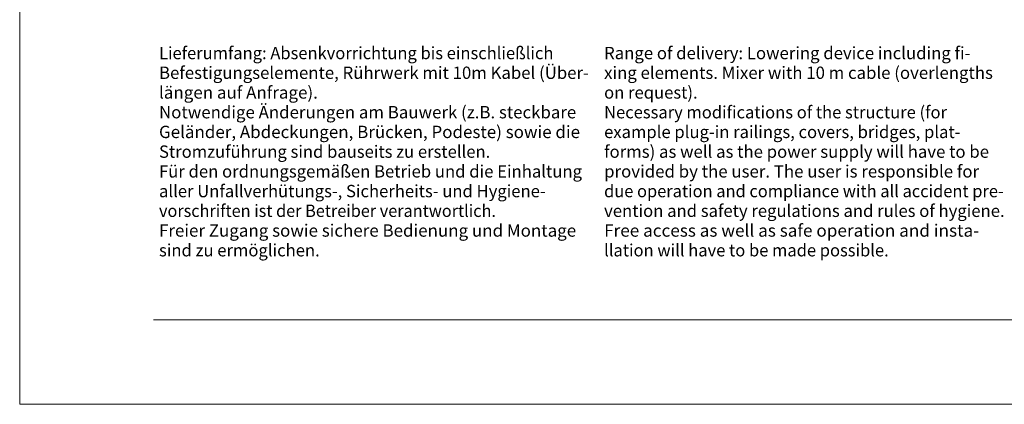
# Model space of a CAD drawing. Units: millimetres. Extents: x -1 to 209, y 0 to 297.
# Drawn here: x -1 to 139, y 0 to 55 of the extents above; entities that cross this region are included whole.
import ezdxf
from ezdxf.enums import TextEntityAlignment as Align

# ---------------------------------------------------------------- set-up
doc = ezdxf.new("R2010")
doc.units = ezdxf.units.MM
doc.header["$LTSCALE"] = 5
doc.linetypes.add('AUSGEZOGEN', pattern=[0])
doc.layers.add('Zeichnungsrahmen', color=7, linetype='Continuous')
doc.styles.add('Arial', font='arial.ttf')

# ---------------------------------------------------------------- blocks, each defined once
blk = doc.blocks.new('Planungshilfe_DE-EN-FR_nNn01')
at = {"layer": 'Zeichnungsrahmen', "color": 96, "linetype": 'AUSGEZOGEN', "lineweight": 18, "true_color": 0x008000}
for p, q in [((-0.76, 297), (-0.76, 0)), ((-0.76, 0), (209.24, 0))]:
    blk.add_line(p, q, dxfattribs=at)
at = {"layer": 'Zeichnungsrahmen', "color": 136, "linetype": 'AUSGEZOGEN', "lineweight": 18, "true_color": 0x008080}
blk.add_line((18.24, 12), (200.24, 12), dxfattribs=at)
at = {"layer": 'Zeichnungsrahmen', "color": 96, "linetype": 'AUSGEZOGEN', "lineweight": 18, "true_color": 0x008000, "style": 'Arial'}
for s, width, p, p2 in [('Lieferumfang: Absenkvorrichtung bis einschließlich', 1.019143, (19.03, 49), (75.06, 49)), ('Range of delivery: Lowering device including fi-', 1.019497, (82.26, 49), (134.3, 49)), ('Befestigungselemente, Rührwerk mit 10m Kabel (Über-', 1.019936, (19.03, 46.2), (80.09, 46.2)), ('xing elements. Mixer with 10 m cable (overlengths', 1.019662, (82.26, 46.2), (137.49, 46.2)), ('längen auf Anfrage).', 1.019869, (19.03, 43.4), (41.6, 43.4)), ('on request).', 1.019488, (82.26, 43.4), (95.55, 43.4)), ('Notwendige Änderungen am Bauwerk (z.B. steckbare', 1.01998, (19.03, 40.6), (78.3, 40.6)), ('Necessary modifications of the structure (for', 1.019305, (82.26, 40.6), (130.97, 40.6)), ('Geländer, Abdeckungen, Brücken, Podeste) sowie die', 1.019675, (19.03, 37.8), (78.84, 37.8)), ('example plug-in railings, covers, bridges, plat-', 1.01906, (82.26, 37.8), (132.89, 37.8)), ('Stromzuführung sind bauseits zu erstellen.', 1.01946, (19.03, 35), (66.09, 35)), ('forms) as well as the power supply will have to be', 1.019721, (82.26, 35), (136.94, 35)), ('Für den ordnungsgemäßen Betrieb und die Einhaltung', 1.019805, (19.03, 32.2), (79.12, 32.2)), ('provided by the user. The user is responsible for', 1.019208, (82.26, 32.2), (135.53, 32.2)), ('aller Unfallverhütungs-, Sicherheits- und Hygiene-', 1.019283, (19.03, 29.4), (73.96, 29.4)), ('due operation and compliance with all accident pre-', 1.01969, (82.26, 29.4), (139.02, 29.4)), ('vorschriften ist der Betreiber verantwortlich.', 1.01897, (19.03, 26.6), (66.89, 26.6)), ('vention and safety regulations and rules of hygiene.', 1.019694, (82.26, 26.6), (139.16, 26.6)), ('Freier Zugang sowie sichere Bedienung und Montage', 1.01976, (19.03, 23.8), (78.29, 23.8)), ('Free access as well as safe operation and insta-', 1.019419, (82.26, 23.8), (135.54, 23.8)), ('sind zu ermöglichen.', 1.019464, (19.03, 21), (41.86, 21)), ('llation will have to be made possible.', 1.019733, (82.26, 21), (122.69, 21))]:
    blk.add_text(s, height=1.75, dxfattribs=dict(at, width=width)).set_placement(p, p2, align=Align.FIT)
blk = doc.blocks.new('Plh199_nNn00')
blk.add_blockref('Planungshilfe_DE-EN-FR_nNn01', (0, 0))

msp = doc.modelspace()

# ---------------------------------------------------------------- block references
msp.add_blockref('Plh199_nNn00', (0, 0))

doc.saveas('drawing.dxf')
